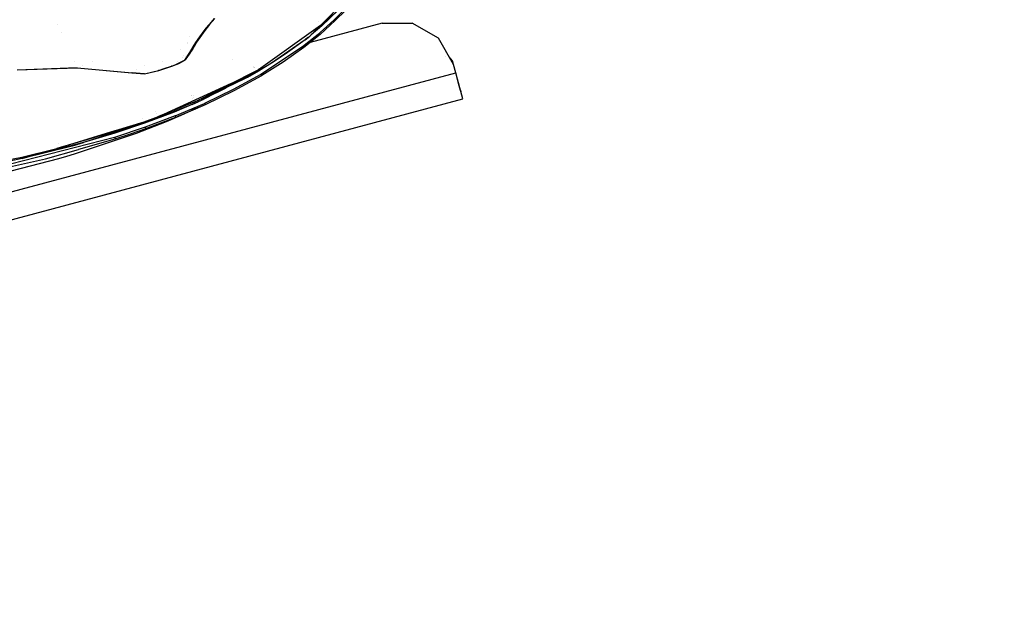
# Model space of a CAD drawing. Units: millimetres. Extents: x -1670 to 10089, y -1427 to 10191.
# Drawn here: x 890 to 1529, y 626 to 1012 of the extents above; entities that cross this region are included whole.
import ezdxf

# ---------------------------------------------------------------- set-up
doc = ezdxf.new("R2010")
doc.units = ezdxf.units.MM
doc.layers.add('1', color=7, linetype='CONTINUOUS', true_color=0xffffff)
doc.layers.add('HIDDEN_LINE', color=7, linetype='CONTINUOUS', true_color=0xffffff)
doc.styles.add('blockfont', font='simplex.shx')
doc.dimstyles.get("Standard").update_dxf_attribs({"dimtxt": 0.18, "dimasz": 0.18, "dimexe": 0.18, "dimexo": 0.0625, "dimgap": 0.09, "dimtad": 0, "dimtih": 1, "dimtoh": 1, "dimdec": 4, "dimzin": 0, "dimdsep": 46, "dimtxsty": 'Standard', "dimcen": 0.09, "dimadec": 0, "dimazin": 0, "dimtfac": 1, "dimtdec": 4, "dimtofl": 0, "dimtmove": 0, "dimatfit": 3, "dimfxl": 1, "dimtolj": 1, "dimtzin": 0, "dimarcsym": 0})

# ---------------------------------------------------------------- blocks, each defined once
blk = doc.blocks.new('DimnDraft3D1')
at = {"layer": 'HIDDEN_LINE', "color": 18, "linetype": 'CONTINUOUS'}
for p, q in [((96.875, 10190.577341), (3.125, 10190.577341)), ((3.125, 10190.577341), (3.125, 10165.577341)), ((96.875, 10165.577341), (96.875, 10190.577341)), ((-441.45, 8435.654206), (-441.45, 10092.658591)), ((-441.45, 10089.483591), (-98.4625, 10089.483591)), ((441.45, 10089.483591), (98.4625, 10089.483591)), ((441.45, 9935.707187), (441.45, 10092.658591)), ((3.125, 10013.389841), (3.125, 9988.389841)), ((96.875, 9988.389841), (96.875, 10013.389841)), ((3.125, 9988.389841), (96.875, 9988.389841))]:
    blk.add_line(p, q, dxfattribs=at)
for points in [[(-441.45, 10089.483591), (-391.450049, 10102.88105), (-391.449951, 10076.086131), (-441.45, 10089.483591)], [(441.45, 10089.483591), (391.450049, 10076.086131), (391.449951, 10102.88105), (441.45, 10089.483591)]]:
    blk.add_solid(points, dxfattribs=at)
at = {"layer": 'HIDDEN_LINE', "color": 18, "linetype": 'CONTINUOUS', "char_height": 50, "attachment_point": 8, "rotation": 90, "line_spacing_factor": 0.903614, "style": 'blockfont'}
for s, insert in [('\\W01.000;34.8 ', (-30.729167, 10089.483591)), ('\\W01.000;883 ', (91.145833, 10089.483591))]:
    blk.add_mtext(s, dxfattribs=dict(at, insert=insert))

msp = doc.modelspace()

# ---------------------------------------------------------------- linework, layer by layer
at = {"layer": '1', "color": 18, "linetype": 'CONTINUOUS'}
for p, q in [((1101.326235, 1024.592735, 1532.573205), (1085.10983, 1008.231848, 1521.478295)), ((1096.696973, 1018.106192, 1527.35579), (1081.007128, 1004.127142, 1518.130107)), ((1096.696973, 1018.106192, 1527.35579), (1081.007128, 1004.127142, 1518.130107)), ((1096.696973, 1018.106192, 1527.35579), (1086.003304, 1008.019894, 1518.778801)), ((1100.605965, 1018.47598, 1526.416183), (1093.904018, 1011.739224, 1521.957397)), ((1100.605965, 1018.47598, 1526.416183), (1093.904018, 1011.739224, 1521.957397)), ((1094.77818, 1011.443108, 1521.025896), (1101.50969, 1018.234938, 1525.493979)), ((1013.039351, 1008.799762, 1717.043281), (1014.707804, 1010.788411, 1719.24746)), ((1014.045588, 1011.414324, 1714.363858), (1014.045588, 1011.414324, 1714.363858)), ((1014.045588, 1011.414324, 1714.363858), (1014.045588, 1011.414324, 1714.363858)), ((1015.974522, 1012.686938, 1721.863508), (1014.24098, 1010.677069, 1719.717741)), ((1015.974522, 1012.686938, 1721.863508), (1014.24098, 1010.677069, 1719.717741)), ((1014.707804, 1010.788411, 1719.24746), (1014.24098, 1010.677069, 1719.717741)), ((1014.707804, 1010.788411, 1719.24746), (1014.24098, 1010.677069, 1719.717741)), ((1016.44814, 1012.795895, 1721.353173), (1014.707804, 1010.788411, 1719.24746)), ((1083.620849, 1010.765225, 1517.76074), (1083.620849, 1010.765225, 1517.76074)), ((1084.873438, 1002.472848, 1515.229464), (1094.77818, 1011.443108, 1521.025896)), ((1093.904018, 1011.739224, 1521.957397), (1084.957123, 1003.620833, 1516.674757)), ((1093.904018, 1011.739224, 1521.957397), (1084.957123, 1003.620833, 1516.674757)), ((1093.904018, 1011.739224, 1521.957397), (1094.426632, 1011.408061, 1521.630049)), ((1093.904018, 1011.739224, 1521.957397), (1094.426632, 1011.408061, 1521.630049)), ((1094.426632, 1011.408061, 1521.630049), (1094.77818, 1011.443108, 1521.025896)), ((1094.426632, 1011.408061, 1521.630049), (1094.77818, 1011.443108, 1521.025896)), ((914.270092, 1008.973465, 1733.141149), (914.270092, 1008.973465, 1733.141149)), ((1009.938478, 1004.916161, 1712.408185), (1004.511118, 997.385949, 1702.610016)), ((1009.419441, 1004.744023, 1712.899208), (1006.557584, 1000.911683, 1708.072305)), ((1009.419441, 1004.744023, 1712.899208), (1006.557584, 1000.911683, 1708.072305)), ((1010.956883, 1006.698102, 1715.228438), (1009.419441, 1004.744023, 1712.899208)), ((1010.956883, 1006.698102, 1715.228438), (1009.419441, 1004.744023, 1712.899208)), ((1009.938478, 1004.916161, 1712.408185), (1009.419441, 1004.744023, 1712.899208)), ((1009.938478, 1004.916161, 1712.408185), (1009.419441, 1004.744023, 1712.899208)), ((1013.039351, 1008.799762, 1717.043281), (1009.938478, 1004.916161, 1712.408185)), ((1012.565017, 1008.676738, 1717.502117), (1010.956883, 1006.698102, 1715.228438)), ((1012.565017, 1008.676738, 1717.502117), (1010.956883, 1006.698102, 1715.228438)), ((1014.24098, 1010.677069, 1719.717741), (1012.565017, 1008.676738, 1717.502117)), ((1014.24098, 1010.677069, 1719.717741), (1012.565017, 1008.676738, 1717.502117)), ((1013.039351, 1008.799762, 1717.043281), (1012.565017, 1008.676738, 1717.502117)), ((1013.039351, 1008.799762, 1717.043281), (1012.565017, 1008.676738, 1717.502117)), ((1085.10983, 1008.231848, 1521.478295), (1044.897199, 979.488105, 1503.209829)), ((1085.10983, 1008.231848, 1521.478295), (1044.897199, 979.488105, 1503.209829)), ((1078.276038, 1001.394719, 1516.293287), (1085.086397, 1008.208404, 1521.460516)), ((1125.106573, 1009.776801, 1271.499977), (1078.395466, 997.270531, 1271.499977)), ((1086.003304, 1008.019894, 1518.778801), (1079.136906, 1002.256007, 1516.191076)), ((1081.045821, 1005.219072, 1512.813953), (1081.045821, 1005.219072, 1512.813953)), ((1086.003304, 1008.019894, 1518.778801), (1081.077316, 1004.189678, 1516.325978)), ((1125.106573, 1009.776801, 1271.499977), (1144.776821, 1009.772986, 1271.499977)), ((1161.809802, 999.934405, 1271.499977), (1144.776821, 1009.772986, 1271.499977)), ((916.720277, 1003.524158, 1728.033352), (916.720277, 1003.524158, 1728.033352)), ((999.922525, 1000.782462, 1697.186428), (999.922525, 1000.782462, 1697.186428)), ((1006.557584, 1000.911683, 1708.072305), (1003.985405, 997.184724, 1703.014851)), ((1006.557584, 1000.911683, 1708.072305), (1003.985405, 997.184724, 1703.014851)), ((1004.247904, 996.683806, 1694.086313), (1005.605946, 998.904973, 1697.344942)), ((1075.161576, 998.91898, 1514.692903), (1053.414345, 983.691663, 1505.125284)), ((1075.161576, 998.91898, 1514.692903), (1053.414345, 983.691663, 1505.125284)), ((1075.161576, 998.91898, 1514.692903), (1062.24525, 989.546746, 1506.948829)), ((1081.769824, 1000.906438, 1514.938354), (1073.447347, 994.361609, 1510.783434)), ((1081.769824, 1000.906438, 1514.938354), (1073.447347, 994.361609, 1510.783434)), ((1084.873438, 1002.472848, 1515.229464), (1074.230552, 993.92578, 1509.82964)), ((1075.161576, 998.91898, 1514.692903), (1078.276038, 1001.394719, 1516.293287)), ((1076.808153, 1000.386017, 1515.661095), (1075.161576, 998.91898, 1514.692903)), ((1076.808153, 1000.386017, 1515.661095), (1075.161576, 998.91898, 1514.692903)), ((1076.173941, 999.950199, 1515.39312), (1075.161576, 998.91898, 1514.692903)), ((1083.864927, 1002.685517, 1516.073704), (1081.769824, 1000.906438, 1514.938354)), ((1083.864927, 1002.685517, 1516.073704), (1081.769824, 1000.906438, 1514.938354)), ((1084.014893, 1002.816409, 1516.157031), (1083.864927, 1002.685517, 1516.073704)), ((1084.014893, 1002.816409, 1516.157031), (1083.864927, 1002.685517, 1516.073704)), ((1084.115505, 1002.902001, 1516.211987), (1084.014893, 1002.816409, 1516.157031)), ((1084.115505, 1002.902001, 1516.211987), (1084.014893, 1002.816409, 1516.157031)), ((1084.957123, 1003.620833, 1516.674757), (1084.115505, 1002.902001, 1516.211987)), ((1084.957123, 1003.620833, 1516.674757), (1084.115505, 1002.902001, 1516.211987)), ((1171.641588, 982.89749, 1271.499977), (1161.809802, 999.934405, 1271.499977)), ((994.197414, 992.528051, 1684.514328), (994.197414, 992.528051, 1684.514328)), ((998.708569, 996.72927, 1695.748532), (998.708569, 996.72927, 1695.748532)), ((998.708569, 996.72927, 1695.748532), (998.708569, 996.72927, 1695.748532)), ((999.004889, 996.887167, 1688.493617), (999.004889, 996.887167, 1688.493617)), ((999.004889, 996.887167, 1688.493617), (999.004889, 996.887167, 1688.493617)), ((1000.689745, 991.804093, 1694.976807), (1000.097871, 990.728348, 1693.249702)), ((1000.689745, 991.804093, 1694.976807), (1000.097871, 990.728348, 1693.249702)), ((1002.251387, 994.461745, 1699.065447), (1000.689745, 991.804093, 1694.976807)), ((1002.251387, 994.461745, 1699.065447), (1000.689745, 991.804093, 1694.976807)), ((1001.221299, 992.033452, 1694.64159), (1000.689745, 991.804093, 1694.976807)), ((1001.221299, 992.033452, 1694.64159), (1000.689745, 991.804093, 1694.976807)), ((1001.221299, 992.033452, 1694.64159), (1000.780344, 991.202563, 1692.730904)), ((1001.889348, 992.535561, 1687.604904), (1000.835085, 991.305711, 1685.541873)), ((1000.928994, 991.482662, 1686.160344), (1001.889348, 992.535561, 1687.604904)), ((1000.981592, 991.581773, 1686.139303), (1001.889348, 992.535561, 1687.604904)), ((1004.511118, 997.385949, 1702.610016), (1001.221299, 992.033452, 1694.64159)), ((1001.573021, 992.6057, 1688.20075), (1001.754642, 992.850274, 1688.590765)), ((1001.573021, 992.6057, 1688.20075), (1001.754642, 992.850274, 1688.590765)), ((1001.754642, 992.850274, 1688.590765), (1002.05332, 993.38714, 1689.472929)), ((1001.754642, 992.850274, 1688.590765), (1002.05332, 993.38714, 1689.472929)), ((1001.82219, 992.692461, 1686.429395), (1001.82219, 992.692461, 1686.429395)), ((1001.889348, 992.535561, 1687.604904), (1003.6726, 995.639056, 1692.44051)), ((1003.985405, 997.184724, 1703.014851), (1002.251387, 994.461745, 1699.065447)), ((1003.985405, 997.184724, 1703.014851), (1002.251387, 994.461745, 1699.065447)), ((1003.484697, 995.413127, 1691.473944), (1002.431421, 993.956186, 1689.090113)), ((1003.6726, 995.639056, 1692.44051), (1003.34877, 995.494822, 1692.639474)), ((1003.6726, 995.639056, 1692.44051), (1003.34877, 995.494822, 1692.639474)), ((1003.822803, 995.880812, 1692.239165), (1003.595186, 995.504329, 1691.536353)), ((1003.6726, 995.639056, 1692.44051), (1003.822803, 995.880812, 1692.239165)), ((1003.822803, 995.880812, 1692.239165), (1003.674817, 995.67611, 1691.904234)), ((1004.247904, 996.683806, 1694.086313), (1003.822803, 995.880812, 1692.239165)), ((1003.985405, 997.184724, 1703.014851), (1004.511118, 997.385949, 1702.610016)), ((1003.985405, 997.184724, 1703.014851), (1004.511118, 997.385949, 1702.610016)), ((1004.017834, 996.583382, 1694.233877), (1004.247904, 996.683806, 1694.086313)), ((1004.017834, 996.583382, 1694.233877), (1004.247904, 996.683806, 1694.086313)), ((1073.447347, 994.361609, 1510.783434), (1046.31412, 976.344794, 1499.846816)), ((1073.447347, 994.361609, 1510.783434), (1046.31412, 976.344794, 1499.846816)), ((1074.230552, 993.92578, 1509.82964), (1060.919523, 984.483689, 1504.032493)), ((1066.488905, 992.846413, 1509.061894), (1062.24525, 989.546746, 1506.948829)), ((1073.910475, 993.959635, 1510.449648), (1073.447347, 994.361609, 1510.783434)), ((1073.910475, 993.959635, 1510.449648), (1073.447347, 994.361609, 1510.783434)), ((1073.910475, 993.959635, 1510.449648), (1074.230552, 993.92578, 1509.82964)), ((1073.910475, 993.959635, 1510.449648), (1074.230552, 993.92578, 1509.82964)), ((990.631998, 982.701272, 1682.126403), (996.71334, 985.779732, 1685.244322)), ((990.631998, 982.701272, 1682.126403), (996.71334, 985.779732, 1685.244322)), ((993.1283, 983.57603, 1682.402253), (996.984959, 985.812396, 1685.002327)), ((995.719329, 987.432117, 1680.891496), (995.719329, 987.432117, 1680.891496)), ((995.719329, 987.432117, 1680.891496), (995.719329, 987.432117, 1680.891496)), ((995.784993, 987.481549, 1680.621613), (995.784993, 987.481549, 1680.621613)), ((995.837107, 988.826099, 1683.66129), (995.837107, 988.826099, 1683.66129)), ((1000.097871, 990.728348, 1693.249702), (996.71334, 985.779732, 1685.244322)), ((1000.097871, 990.728348, 1693.249702), (996.71334, 985.779732, 1685.244322)), ((997.200668, 985.972613, 1684.714913), (996.984959, 985.812396, 1685.002327)), ((997.119603, 988.202773, 1681.721355), (997.119603, 988.202773, 1681.721355)), ((1000.628948, 990.962476, 1692.92891), (997.200668, 985.972613, 1684.714913)), ((999.375641, 988.887757, 1688.23266), (998.143174, 987.449311, 1686.184313)), ((998.433685, 987.76727, 1597.767729), (998.620868, 987.897605, 1597.760797)), ((998.579377, 987.958415, 1597.924225), (998.620868, 987.897605, 1597.760797)), ((998.579377, 987.958415, 1597.924225), (998.620868, 987.897605, 1597.760797)), ((998.620868, 987.897605, 1597.760797), (998.711646, 987.96317, 1597.760797)), ((998.711646, 987.96317, 1597.760797), (998.651396, 988.04247, 1597.985776)), ((998.651396, 988.04247, 1597.985776), (998.711646, 987.96317, 1597.760797)), ((998.711646, 987.96317, 1597.760797), (998.98839, 988.207787, 1597.787499)), ((998.98839, 988.207787, 1597.787499), (999.206212, 988.690011, 1597.878698)), ((1000.780344, 991.202563, 1692.730904), (999.375641, 988.887757, 1688.23266)), ((1000.628948, 990.962476, 1692.92891), (1000.097871, 990.728348, 1693.249702)), ((1000.628948, 990.962476, 1692.92891), (1000.097871, 990.728348, 1693.249702)), ((1000.487337, 990.900046, 1684.861385), (1000.487337, 990.900046, 1684.861385)), ((1000.780344, 991.202563, 1692.730904), (1000.59038, 990.945473, 1692.301841)), ((1000.628948, 990.962476, 1692.92891), (1000.780344, 991.202563, 1692.730904)), ((1027.719057, 986.110426, 1487.651015), (1027.719057, 986.110426, 1487.651015)), ((1027.719057, 986.110426, 1487.651015), (1027.719057, 986.110426, 1487.651015)), ((1062.24525, 989.546746, 1506.948829), (1053.414345, 983.691663, 1505.125284)), ((1062.24525, 989.546746, 1506.948829), (1058.393487, 987.178037, 1505.524072)), ((1166.254543, 988.286687, 971.449956), (1166.254543, 988.286687, 971.449956)), ((1170.892358, 985.358924, 971.449956), (1168.807079, 987.809242, 971.449956)), ((1171.641588, 982.89749, 971.449956), (1170.892358, 985.358924, 971.449956)), ((888.058126, 979.326457, 1704.437852), (926.983833, 980.697602, 1700.54543)), ((888.058126, 979.326457, 1704.437852), (926.983833, 980.697602, 1700.54543)), ((926.983833, 980.697602, 1700.54543), (888.102293, 979.18579, 1704.048872)), ((925.114047, 984.856082, 1674.785099), (925.114047, 984.856082, 1674.785099)), ((926.983833, 980.697602, 1700.54543), (962.721646, 977.553338, 1684.351087)), ((926.983833, 980.697602, 1700.54543), (962.721646, 977.553338, 1684.351087)), ((926.983833, 980.697602, 1700.54543), (962.476671, 977.444619, 1684.008002)), ((930.333666, 982.090227, 1693.96787), (930.333666, 982.090227, 1693.96787)), ((936.995582, 984.859784, 1696.957204), (936.995582, 984.859784, 1696.957204)), ((965.68138, 979.401467, 1678.687213), (965.68138, 979.401467, 1678.687213)), ((965.68138, 979.401467, 1678.687213), (965.68138, 979.401467, 1678.687213)), ((970.737457, 976.76155, 1679.0663), (980.090797, 979.035825, 1679.517269)), ((970.863104, 976.8686, 1679.478049), (979.985654, 979.09829, 1679.939151)), ((970.863104, 976.8686, 1679.478049), (979.985654, 979.09829, 1679.939151)), ((971.058891, 981.995908, 1681.668156), (971.058891, 981.995908, 1681.668156)), ((979.985654, 979.09829, 1679.939151), (984.188974, 980.481833, 1680.788636)), ((979.985654, 979.09829, 1679.939151), (984.188974, 980.481833, 1680.788636)), ((980.090797, 979.035825, 1679.517269), (979.985654, 979.09829, 1679.939151)), ((980.090797, 979.035825, 1679.517269), (979.985654, 979.09829, 1679.939151)), ((980.090797, 979.035825, 1679.517269), (988.485277, 981.844395, 1681.223154)), ((982.186836, 984.859304, 1546.011502), (982.186836, 984.859304, 1546.011502)), ((984.188974, 980.481833, 1680.788636), (988.378286, 981.905669, 1681.642175)), ((984.188974, 980.481833, 1680.788636), (988.378286, 981.905669, 1681.642175)), ((988.378286, 981.905669, 1681.642175), (990.631998, 982.701272, 1682.126403)), ((988.378286, 981.905669, 1681.642175), (990.631998, 982.701272, 1682.126403)), ((988.485277, 981.844395, 1681.223154), (988.378286, 981.905669, 1681.642175)), ((988.485277, 981.844395, 1681.223154), (988.378286, 981.905669, 1681.642175)), ((988.485277, 981.844395, 1681.223154), (993.1283, 983.57603, 1682.402253)), ((992.12759, 984.920112, 1598.811194), (992.12759, 984.920112, 1598.811194)), ((992.12759, 984.920112, 1598.811194), (992.12759, 984.920112, 1598.811194)), ((1044.897199, 979.488105, 1503.209829), (1004.910231, 959.311217, 1491.922736)), ((1044.897199, 979.488105, 1503.209829), (1004.910231, 959.311217, 1491.922736)), ((1045.570612, 978.920192, 1502.24638), (1007.576059, 959.912321, 1491.765602)), ((1045.570612, 978.920192, 1502.24638), (1007.576059, 959.912321, 1491.765602)), ((1045.570612, 978.920192, 1502.24638), (1009.238005, 960.287064, 1491.819978)), ((1045.570612, 978.920192, 1502.24638), (1034.350196, 973.808968, 1499.607616)), ((1038.009405, 974.642485, 1497.984052), (1045.570612, 978.920192, 1502.24638)), ((1041.522902, 980.788925, 1498.700096), (1041.522902, 980.788925, 1498.700096)), ((1041.696773, 981.437736, 1499.194044), (1041.696773, 981.437736, 1499.194044)), ((1042.143672, 981.165494, 1498.92905), (1042.143672, 981.165494, 1498.92905)), ((1042.16372, 981.153282, 1497.842356), (1042.16372, 981.153282, 1497.842356)), ((1045.098678, 980.287808, 1484.546099), (1045.098678, 980.287808, 1484.546099)), ((1045.098678, 980.287808, 1484.546099), (1045.098678, 980.287808, 1484.546099)), ((1053.414345, 983.691663, 1505.125284), (1045.570612, 978.920192, 1502.24638)), ((1060.919523, 984.483689, 1504.032493), (1046.983957, 975.770205, 1498.878598)), ((1052.082695, 983.321325, 1498.790421), (1052.082695, 983.321325, 1498.790421)), ((1173.076987, 977.53641, 1271.499977), (1171.641588, 982.89749, 1271.499977)), ((772.354245, 870.248049, 1271.499977), (1173.076987, 977.53641, 1271.499977)), ((772.354245, 870.248049, 1271.499977), (1173.076987, 977.53641, 1271.499977)), ((962.721646, 977.553338, 1684.351087), (962.476671, 977.444619, 1684.008002)), ((962.721646, 977.553338, 1684.351087), (962.476671, 977.444619, 1684.008002)), ((970.737457, 976.76155, 1679.0663), (962.476671, 977.444619, 1684.008002)), ((962.721646, 977.553338, 1684.351087), (970.863104, 976.8686, 1679.478049)), ((962.721646, 977.553338, 1684.351087), (970.863104, 976.8686, 1679.478049)), ((1038.009405, 974.642485, 1497.984052), (1027.398711, 969.409082, 1495.141448)), ((1038.009405, 974.642485, 1497.984052), (1027.398711, 969.409082, 1495.141448)), ((1046.31412, 976.344794, 1499.846816), (1028.45943, 966.578215, 1494.325638)), ((1046.31412, 976.344794, 1499.846816), (1028.45943, 966.578215, 1494.325638)), ((1029.061317, 965.933055, 1493.355393), (1046.983957, 975.770205, 1498.878598)), ((1046.31412, 976.344794, 1499.846816), (1046.707153, 975.873202, 1499.512315)), ((1046.31412, 976.344794, 1499.846816), (1046.707153, 975.873202, 1499.512315)), ((1046.707153, 975.873202, 1499.512315), (1046.983957, 975.770205, 1498.878598)), ((1046.707153, 975.873202, 1499.512315), (1046.983957, 975.770205, 1498.878598)), ((1175.308824, 969.200104, 1269.216642), (1173.076987, 977.53641, 1271.499977)), ((1175.3335, 969.108075, 969.037816), (1173.076987, 977.53641, 971.449956)), ((1027.06775, 970.491604, 1497.894965), (983.050096, 950.440292, 1487.543104)), ((1028.45943, 966.578215, 1494.325638), (1009.841442, 957.656831, 1489.642859)), ((1028.45943, 966.578215, 1494.325638), (1009.841442, 957.656831, 1489.642859)), ((1023.656445, 967.563322, 1494.138896), (1017.633732, 964.592802, 1492.525412)), ((1023.656445, 967.563322, 1494.138896), (1017.633732, 964.592802, 1492.525412)), ((1176.361534, 965.268336, 1263.43009), (1174.837591, 970.960243, 1264.931837)), ((1175.741449, 967.584277, 977.104046), (1174.898987, 970.730919, 973.846594)), ((1175.741449, 967.584277, 977.104046), (1174.898987, 970.730919, 973.846594)), ((1176.361525, 965.268334, 1265.184518), (1175.308824, 969.200104, 1269.216642)), ((1176.361525, 965.268334, 1265.184518), (1175.308824, 969.200104, 1269.216642)), ((1176.173185, 965.971843, 972.284546), (1175.3335, 969.108075, 969.037816)), ((1175.979158, 966.696451, 1259.567293), (1176.361561, 965.268344, 1254.050002)), ((1176.361561, 965.268344, 984.149978), (1175.979158, 966.696451, 978.632738)), ((776.86727, 853.391856, 1254.050002), (1177.590013, 960.679978, 1254.050002)), ((1001.158279, 962.433815, 1489.18539), (1001.158279, 962.433815, 1489.18539)), ((1001.301927, 962.497312, 1489.217652), (1001.301927, 962.497312, 1489.217652)), ((1002.139957, 960.965226, 1487.644108), (1002.139957, 960.965226, 1487.644108)), ((1002.416303, 962.989904, 1489.46793), (1002.416303, 962.989904, 1489.46793)), ((1002.742309, 961.22547, 1487.774192), (1002.742309, 961.22547, 1487.774192)), ((1003.568976, 957.882823, 1490.642354), (1009.238005, 960.287064, 1491.819978)), ((1008.622475, 960.148272, 1490.111298), (1008.622475, 960.148272, 1490.111298)), ((1008.622475, 960.148272, 1490.111298), (1008.622475, 960.148272, 1490.111298)), ((1010.378838, 956.951112, 1488.674879), (1029.061317, 965.933055, 1493.355393)), ((1176.361561, 965.268344, 1254.050002), (1176.361525, 965.268334, 1254.049994)), ((1176.361525, 965.268334, 984.149992), (1176.361561, 965.268344, 984.149978)), ((1176.361561, 965.268344, 1254.050002), (1176.361525, 965.268334, 1254.049993)), ((1176.361561, 965.268344, 984.149978), (1176.361525, 965.268334, 984.149978)), ((1176.361561, 965.268344, 984.149978), (1176.361525, 965.268334, 984.149992)), ((1176.97823, 962.964982, 1262.822375), (1176.361525, 965.268334, 1265.184518)), ((1176.97823, 962.964982, 1262.822375), (1176.361525, 965.268334, 1265.184518)), ((1176.97823, 962.964982, 1262.822375), (1176.361534, 965.268336, 1263.43009)), ((1176.985383, 962.938279, 975.42499), (1176.36154, 965.268338, 973.012837)), ((1177.590013, 960.679978, 1254.050002), (1176.361561, 965.268344, 1254.050002)), ((1177.590013, 960.679978, 1254.050002), (1176.97823, 962.964982, 1262.822375)), ((1177.590013, 960.679978, 1254.050002), (1176.97823, 962.964982, 1262.822375)), ((1177.590013, 960.679978, 984.149978), (1176.985383, 962.938279, 975.42499)), ((1001.749396, 956.997365, 1490.158319), (970.964193, 944.934815, 1484.700799)), ((1001.749396, 956.997365, 1490.158319), (970.964193, 944.934815, 1484.700799)), ((1004.910231, 959.311217, 1491.922736), (979.949951, 949.182242, 1487.114906)), ((1004.910231, 959.311217, 1491.922736), (979.949951, 949.182242, 1487.114906)), ((990.258455, 952.237815, 1487.877369), (1003.242903, 957.744534, 1490.574619)), ((990.654945, 949.516982, 1485.761523), (1009.841442, 957.656831, 1489.642859)), ((990.654945, 949.516982, 1485.761523), (1009.841442, 957.656831, 1489.642859)), ((994.710743, 949.982136, 1455.622554), (1004.249215, 954.251736, 1457.403421)), ((1001.749396, 956.997365, 1490.158319), (997.951246, 955.500336, 1489.273881)), ((1000.797033, 952.753514, 1486.635923), (1010.378838, 956.951112, 1488.674879)), ((1000.797033, 952.753514, 1486.635923), (1010.378838, 956.951112, 1488.674879)), ((1004.249215, 954.251736, 1457.403421), (1000.797033, 952.753514, 1486.635923)), ((1001.749396, 956.997365, 1490.158319), (1005.606174, 958.660573, 1489.303231)), ((1003.242903, 957.744534, 1490.570302), (1001.749396, 956.997365, 1490.158319)), ((1003.242903, 957.744534, 1490.570302), (1001.749396, 956.997365, 1490.158319)), ((1005.606174, 958.660573, 1489.303231), (1002.994525, 957.620276, 1488.828937)), ((1003.525261, 953.948696, 1458.915411), (1004.249215, 954.251736, 1457.403421)), ((1004.249215, 954.251736, 1457.403421), (1010.378838, 956.951112, 1488.674879)), ((1006.853713, 959.275883, 1489.637447), (1005.606174, 958.660573, 1489.303231)), ((1006.853713, 959.275883, 1489.637447), (1005.606174, 958.660573, 1489.303231)), ((1009.841442, 957.656831, 1489.642859), (1010.156631, 957.122058, 1489.317298)), ((1009.841442, 957.656831, 1489.642859), (1010.156631, 957.122058, 1489.317298)), ((1010.156631, 957.122058, 1489.317298), (1010.378838, 956.951112, 1488.674879)), ((1010.156631, 957.122058, 1489.317298), (1010.378838, 956.951112, 1488.674879)), ((969.502325, 948.031645, 1481.690227), (969.502325, 948.031645, 1481.690227)), ((970.539927, 945.73018, 1485.65352), (979.949951, 949.182242, 1487.114906)), ((970.539927, 945.73018, 1485.65352), (979.949951, 949.182242, 1487.114906)), ((970.964193, 944.934815, 1484.700799), (990.258455, 952.237815, 1487.877369)), ((980.918772, 949.469413, 1487.041869), (970.964193, 944.934815, 1484.700799)), ((990.654945, 949.516982, 1485.761523), (971.165419, 942.136496, 1482.640624)), ((990.654945, 949.516982, 1485.761523), (971.165419, 942.136496, 1482.640624)), ((977.931282, 952.166692, 1483.968826), (977.931282, 952.166692, 1483.968826)), ((978.377217, 951.329634, 1483.098568), (978.377217, 951.329634, 1483.098568)), ((981.393635, 944.960564, 1483.153105), (991.131902, 948.760957, 1484.799147)), ((981.393635, 944.960564, 1483.153105), (991.131902, 948.760957, 1484.799147)), ((985.070229, 945.899695, 1454.013109), (994.710743, 949.982136, 1455.622554)), ((990.654945, 949.516982, 1485.761523), (990.936279, 948.959321, 1485.442638)), ((990.654945, 949.516982, 1485.761523), (990.936279, 948.959321, 1485.442638)), ((990.936279, 948.959321, 1485.442638), (991.131902, 948.760957, 1484.799147)), ((990.936279, 948.959321, 1485.442638), (991.131902, 948.760957, 1484.799147)), ((991.131902, 948.760957, 1484.799147), (1000.797033, 952.753514, 1486.635923)), ((970.964193, 944.934815, 1484.700799), (913.807869, 928.278178, 1479.981661)), ((970.964193, 944.934815, 1484.700799), (915.951024, 928.937459, 1480.043076)), ((970.964193, 944.934815, 1484.700799), (931.270838, 932.148665, 1480.273128)), ((970.964193, 944.934815, 1484.700799), (931.270838, 932.148665, 1480.273128)), ((971.165419, 942.136496, 1482.640624), (951.413512, 935.422629, 1480.188489)), ((971.165419, 942.136496, 1482.640624), (951.413512, 935.422629, 1480.188489)), ((971.399844, 945.035189, 1483.091116), (951.629221, 938.284129, 1480.559826)), ((971.399844, 945.035189, 1483.091116), (951.629221, 938.284129, 1480.559826)), ((951.942807, 940.009305, 1483.794249), (970.539927, 945.73018, 1485.65352)), ((951.942807, 940.009305, 1483.794249), (970.539927, 945.73018, 1485.65352)), ((961.7154, 937.886924, 1480.386496), (971.586764, 941.339463, 1481.685877)), ((961.7154, 937.886924, 1480.386496), (971.586764, 941.339463, 1481.685877)), ((965.503931, 938.25838, 1451.270223), (985.070229, 945.899695, 1454.013109)), ((970.842839, 945.162315, 1478.995517), (970.842839, 945.162315, 1478.995517)), ((971.165419, 942.136496, 1482.640624), (971.41552, 941.560715, 1482.328653)), ((971.165419, 942.136496, 1482.640624), (971.41552, 941.560715, 1482.328653)), ((971.387744, 944.885574, 1468.696853), (971.387744, 944.885574, 1468.696853)), ((971.387744, 944.885574, 1468.696853), (971.387744, 944.885574, 1468.696853)), ((975.5252, 946.661185, 1484.051747), (971.399844, 945.035189, 1483.091116)), ((974.654759, 946.331717, 1483.682232), (971.399844, 945.035189, 1483.091116)), ((971.41552, 941.560715, 1482.328653), (971.586764, 941.339463, 1481.685877)), ((971.41552, 941.560715, 1482.328653), (971.586764, 941.339463, 1481.685877)), ((971.586764, 941.339463, 1481.685877), (981.393635, 944.960564, 1483.153105)), ((971.586764, 941.339463, 1481.685877), (981.393635, 944.960564, 1483.153105)), ((951.288684, 935.39087, 1480.18173), (870.404588, 914.812446, 1475.802401)), ((951.288684, 935.39087, 1480.18173), (870.404588, 914.812446, 1475.802401)), ((913.807869, 928.278178, 1479.981661), (951.789748, 939.962221, 1483.778947)), ((913.807869, 928.278178, 1479.981661), (951.789748, 939.962221, 1483.778947)), ((925.33958, 924.876183, 1447.471499), (965.503931, 938.25838, 1451.270223)), ((928.185145, 927.829092, 1477.427384), (951.783001, 934.594601, 1479.243398)), ((928.185145, 927.829092, 1477.427384), (951.783001, 934.594601, 1479.243398)), ((951.629221, 938.284129, 1480.559826), (931.270838, 932.148665, 1480.273128)), ((951.346157, 935.409229, 1438.392427), (951.346157, 935.409229, 1438.392427)), ((951.346157, 935.409229, 1438.392427), (951.346157, 935.409229, 1438.392427)), ((951.413512, 935.422629, 1480.188489), (951.634288, 934.833974, 1479.882956)), ((951.413512, 935.422629, 1480.188489), (951.634288, 934.833974, 1479.882956)), ((951.634288, 934.833974, 1479.882956), (951.783001, 934.594601, 1479.243398)), ((951.634288, 934.833974, 1479.882956), (951.783001, 934.594601, 1479.243398)), ((951.783001, 934.594601, 1479.243398), (961.7154, 937.886924, 1480.386496)), ((951.783001, 934.594601, 1479.243398), (961.7154, 937.886924, 1480.386496)), ((891.017854, 922.639579, 1478.863001), (913.807869, 928.278178, 1479.981661)), ((891.017854, 922.639579, 1478.863001), (913.807869, 928.278178, 1479.981661)), ((931.270838, 932.148665, 1480.273128), (891.257226, 921.756715, 1477.952361)), ((931.270838, 932.148665, 1480.273128), (891.257226, 921.756715, 1477.952361)), ((923.895061, 929.947823, 1478.035212), (891.257226, 921.756715, 1477.952361)), ((891.257226, 921.756715, 1477.952361), (913.807869, 928.278178, 1479.981661)), ((906.40533, 921.584815, 1475.751281), (927.855802, 927.734669, 1477.402039)), ((906.40533, 921.584815, 1475.751281), (927.855802, 927.734669, 1477.402039)), ((913.791527, 928.309495, 1479.860241), (913.791527, 928.309495, 1479.860241)), ((914.978839, 931.295802, 1475.16865), (914.978839, 931.295802, 1475.16865)), ((931.270838, 932.148665, 1480.273128), (923.895061, 929.947823, 1478.035212)), ((930.875386, 932.045962, 1478.670624), (923.895061, 929.947823, 1478.035212)), ((927.063273, 931.055917, 1466.037572), (927.063273, 931.055917, 1466.037572)), ((927.104158, 930.586274, 1465.953132), (927.104158, 930.586274, 1465.953132)), ((927.104158, 930.586274, 1465.953132), (927.104158, 930.586274, 1465.953132)), ((927.130682, 930.591551, 1465.951431), (927.130682, 930.591551, 1465.951431)), ((928.102986, 931.325941, 1466.146225), (928.102986, 931.325941, 1466.146225)), ((928.102986, 931.325941, 1466.146225), (928.102986, 931.325941, 1466.146225)), ((810.764492, 907.872647, 1478.221536), (891.017854, 922.639579, 1478.863001)), ((810.764492, 907.872647, 1478.221536), (891.017854, 922.639579, 1478.863001)), ((891.257226, 921.756715, 1477.952361), (857.779145, 914.696425, 1477.174163)), ((860.049248, 911.245793, 1474.338293), (906.40533, 921.584815, 1475.751281)), ((860.049248, 911.245793, 1474.338293), (906.40533, 921.584815, 1475.751281)), ((884.162188, 913.825005, 1445.570469), (915.104687, 921.897382, 1446.833968)), ((911.544502, 921.769465, 1349.940156), (911.544502, 921.769465, 1349.940156)), ((915.104687, 921.897382, 1446.833968), (920.229554, 923.368663, 1447.13819)), ((920.229554, 923.368663, 1447.13819), (925.33958, 924.876183, 1447.471499))]:
    msp.add_line(p, q, dxfattribs=at)

# ---------------------------------------------------------------- dimensions: what is measured, and where the dimension line sits
at = {"layer": 'HIDDEN_LINE', "color": 18, "linetype": 'CONTINUOUS', "lineweight": -3}
dim = msp.add_linear_dim(base=(10089.483591, -441.45), p1=(10013.389841, -3.125), p2=(8435.654206, 441.45), angle=90, text='\\C18 <> ', dimstyle='Standard', override={"dimtxt": 50, "dimasz": 50, "dimexe": 3.175, "dimexo": 1.5875, "dimgap": 25, "dimtoh": 0, "dimdec": 1, "dimzin": 8, "dimpost": '\\X', "dimtxsty": 'blockfont', "dimsah": 1, "dimclrd": 18, "dimclre": 18, "dimclrt": 18, "dimtm": -0.002, "dimtdec": 1, "dimtofl": 1, "dimtmove": 0}, dxfattribs=at)
dim.commit()
dim.dimension.update_dxf_attribs({"geometry": 'DimnDraft3D1', "text_midpoint": (10089.483591, 96.875), "dimtype": 160})

doc.saveas('drawing.dxf')
